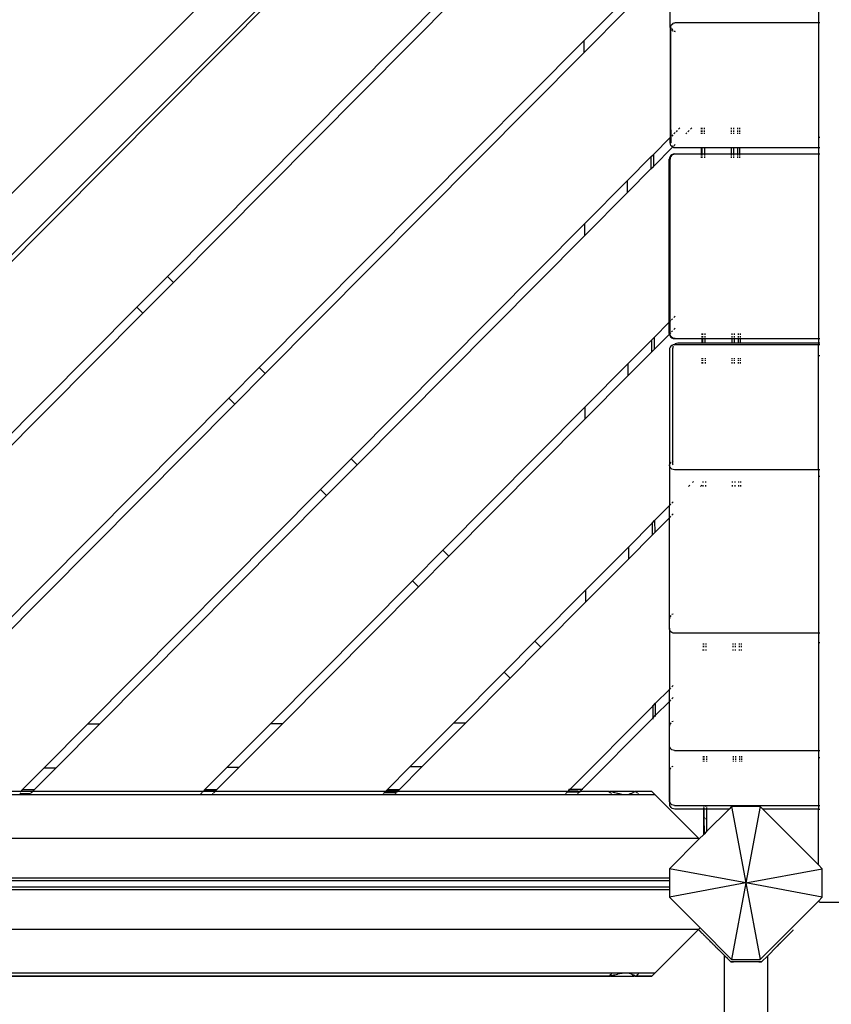
# Model space of a CAD drawing. Units: millimetres. Extents: x 70 to 8651, y 216 to 6702.
# Drawn here: x 2309 to 2946, y 3156 to 3930 of the extents above; entities that cross this region are included whole.
import ezdxf

# ---------------------------------------------------------------- set-up
doc = ezdxf.new("R2010")
doc.units = ezdxf.units.MM
doc.layers.add('Ankara', color=7, linetype='Continuous')
doc.layers.add('Mått', color=7, linetype='Continuous')
doc.styles.get("Standard").update_dxf_attribs({"font": 'arial.ttf', "height": 185})
doc.dimstyles.new('LF', dxfattribs={"dimtxt": 185, "dimasz": 120, "dimexe": 50, "dimexo": 300, "dimgap": 50, "dimtad": 1, "dimtih": 1, "dimtoh": 1, "dimdec": 0, "dimtxsty": 'Standard', "dimcen": 2.5, "dimadec": 0, "dimazin": 0, "dimtfac": 1, "dimtdec": 0, "dimtmove": 0, "dimatfit": 3, "dimfxl": 1, "dimarcsym": 0})

# ---------------------------------------------------------------- blocks, each defined once
blk = doc.blocks.new('Ankara')
for p, q in [((-2041.4, 239.36), (-1079.73, 1201.04)), ((-2010.08, 222.6), (-1060, 1172.68)), ((-1994, 230.65), (-1073.56, 1157.16)), ((-1454.4, 639.01), (-1127.86, 967.71)), ((-942.91, 966.54), (-942.95, 838.06)), ((-1127.83, 958.28), (-1449.67, 634.31)), ((-1059.47, 835.03), (-1059.47, 882.83)), ((-1127.38, 823.93), (-1093.5, 858.04)), ((-1127.35, 814.5), (-1093.47, 848.62)), ((-1059.33, 835.12), (-1059.41, 834.56)), ((-1058.93, 836.08), (-1059.33, 835.12)), ((-1058.3, 836.9), (-1058.93, 836.08)), ((-1057.47, 837.53), (-1058.3, 836.9)), ((-1057.8, 836.9), (-1058.3, 836.25)), ((-1057.47, 837.15), (-1057.8, 836.9)), ((-1056.51, 837.93), (-1057.47, 837.53)), ((-1055.47, 838.06), (-1056.51, 837.93)), ((-1056.01, 837.93), (-1056.51, 837.72)), ((-1055.47, 838), (-1056.01, 837.93)), ((-942.95, 838.06), (-1055.47, 838.06)), ((-942.95, 838.06), (-942.95, 739.91)), ((-942.45, 838.06), (-942.91, 838.06)), ((-941.95, 838.06), (-942.21, 838.06)), ((-1059.41, 834.56), (-1059.47, 835.03)), ((-1059.41, 834.56), (-1059.47, 834.09)), ((-1059.47, 834.09), (-1059.47, 748.04)), ((-1059.33, 833.99), (-1059.41, 834.56)), ((-1058.97, 833.12), (-1059.33, 833.99)), ((-1058.93, 834.36), (-1058.97, 834.09)), ((-1058.97, 833.12), (-1058.97, 834.09)), ((-1058.93, 833.03), (-1058.97, 833.12)), ((-1058.97, 823.85), (-1058.93, 833.03)), ((-1058.03, 833.03), (-1058.3, 833.67)), ((-1057.47, 831.57), (-1058.3, 832.21)), ((-1057.47, 832.3), (-1058.03, 833.03)), ((-1055.61, 831.18), (-1056.51, 831.55)), ((-1055.47, 831.04), (-1056.51, 831.18)), ((-1055.47, 831.16), (-1055.61, 831.18)), ((-1382.28, 567.36), (-1127.38, 823.93)), ((-1127.38, 823.93), (-1127.35, 814.5)), ((-1058.97, 754.12), (-1058.97, 823.85)), ((-1377.55, 562.66), (-1127.35, 814.5)), ((-1058.97, 754.12), (-1058.93, 748.58)), ((-1055.47, 752.07), (-1056.51, 751.02)), ((-1053.9, 753.65), (-1054.9, 752.64)), ((-1051.86, 755.7), (-1052.86, 754.69)), ((-1047.16, 750.98), (-1046.41, 751.73)), ((-1045.51, 752.64), (-1044.5, 753.65)), ((-1043.47, 754.69), (-1042.47, 755.7)), ((-1034.88, 754.69), (-1034.88, 755.7)), ((-1034.87, 752.64), (-1034.88, 753.65)), ((-1034.87, 750.98), (-1034.87, 751.73)), ((-1034.71, 755.7), (-1034.71, 754.69)), ((-1034.71, 753.65), (-1034.7, 752.64)), ((-1034.7, 751.73), (-1034.7, 750.98)), ((-1032.71, 755.7), (-1032.71, 754.69)), ((-1032.71, 753.65), (-1032.7, 752.64)), ((-1032.7, 751.73), (-1032.7, 750.98)), ((-1011.71, 755.7), (-1011.71, 754.69)), ((-1011.71, 753.65), (-1011.7, 752.64)), ((-1011.7, 751.73), (-1011.7, 750.98)), ((-1009.71, 755.7), (-1009.71, 754.69)), ((-1009.71, 753.65), (-1009.7, 752.64)), ((-1009.7, 751.73), (-1009.7, 750.98)), ((-1006.71, 755.7), (-1006.71, 754.69)), ((-1006.71, 753.65), (-1006.7, 752.64)), ((-1006.7, 751.73), (-1006.7, 750.98)), ((-1004.88, 754.69), (-1004.89, 755.7)), ((-1004.88, 752.64), (-1004.88, 753.65)), ((-1004.87, 750.98), (-1004.87, 751.73)), ((-1072.65, 734.78), (-1059.47, 748.04)), ((-1059.47, 748.04), (-1058.97, 748.54)), ((-1059.47, 743.88), (-1059.47, 748.04)), ((-1059.33, 742.85), (-1059.47, 743.88)), ((-1058.93, 741.9), (-1059.33, 742.85)), ((-1058.93, 748.58), (-1058.97, 748.54)), ((-1058.97, 748.54), (-1058.97, 743.88)), ((-1058.93, 743.61), (-1058.97, 743.88)), ((-1057.47, 750.05), (-1058.3, 749.22)), ((-1056.51, 741.57), (-1055.47, 742.61)), ((-942.91, 748.26), (-942.45, 748.26)), ((-942.21, 748.26), (-941.95, 748.26)), ((-1074.64, 732.77), (-1072.65, 734.78)), ((-1072.65, 734.78), (-1072.61, 725.35)), ((-1072.61, 725.35), (-1057.56, 740.51)), ((-1058.3, 741.07), (-1058.93, 741.9)), ((-1057.8, 741.07), (-1058.3, 741.72)), ((-1057.56, 740.51), (-1058.3, 741.07)), ((-1057.21, 734.97), (-1058.17, 734.57)), ((-1057.47, 740.82), (-1057.8, 741.07)), ((-1056.61, 734.97), (-1057.57, 734.57)), ((-1057.56, 740.51), (-1057.4, 740.67)), ((-1057.47, 740.44), (-1057.56, 740.51)), ((-1056.51, 740.05), (-1057.47, 740.44)), ((-1056.17, 735.11), (-1057.21, 734.97)), ((-1056.97, 740.44), (-1057.14, 740.57)), ((-1056.01, 740.05), (-1056.97, 740.44)), ((-1056.61, 734.97), (-1055.57, 735.11)), ((-1055.47, 739.91), (-1056.51, 740.05)), ((-1056.17, 735.11), (-1055.57, 735.11)), ((-1054.97, 739.91), (-1056.01, 740.05)), ((-1055.57, 735.11), (-1034.82, 735.11)), ((-1054.97, 739.91), (-1055.47, 739.91)), ((-1034.83, 739.91), (-1054.97, 739.91)), ((-1034.83, 739.91), (-1034.83, 740.21)), ((-1034.82, 735.11), (-1034.83, 739.91)), ((-1034.66, 739.91), (-1034.83, 739.91)), ((-1034.81, 733.93), (-1034.82, 735.11)), ((-1034.82, 735.11), (-1034.65, 735.11)), ((-1034.66, 740.21), (-1034.66, 739.91)), ((-1034.66, 739.91), (-1034.65, 735.11)), ((-1032.66, 739.91), (-1034.66, 739.91)), ((-1034.65, 735.11), (-1034.64, 733.93)), ((-1034.65, 735.11), (-1032.65, 735.11)), ((-1032.66, 740.21), (-1032.66, 739.91)), ((-1032.66, 739.91), (-1032.65, 735.11)), ((-1011.66, 739.91), (-1032.66, 739.91)), ((-1032.65, 735.11), (-1032.64, 733.93)), ((-1032.65, 735.11), (-1011.65, 735.11)), ((-1011.66, 740.21), (-1011.66, 739.91)), ((-1011.66, 739.91), (-1011.65, 735.11)), ((-1009.66, 739.91), (-1011.66, 739.91)), ((-1011.65, 735.11), (-1011.64, 733.93)), ((-1011.65, 735.11), (-1009.65, 735.11)), ((-1009.66, 740.21), (-1009.66, 739.91)), ((-1009.66, 739.91), (-1009.65, 735.11)), ((-1006.66, 739.91), (-1009.66, 739.91)), ((-1009.65, 735.11), (-1009.64, 733.93)), ((-1009.65, 735.11), (-1006.65, 735.11)), ((-1006.66, 740.21), (-1006.66, 739.91)), ((-1006.66, 739.91), (-1006.65, 735.11)), ((-1004.83, 739.91), (-1006.66, 739.91)), ((-1006.65, 735.11), (-1006.64, 733.93)), ((-1006.65, 735.11), (-1004.82, 735.11)), ((-1004.83, 739.91), (-1004.84, 740.21)), ((-1004.82, 735.11), (-1004.83, 739.91)), ((-942.95, 739.91), (-1004.83, 739.91)), ((-1004.81, 733.93), (-1004.82, 735.11)), ((-1004.82, 735.11), (-942.95, 735.11)), ((-942.95, 739.91), (-942.95, 735.11)), ((-942.95, 735.11), (-942.95, 590.11)), ((-942.45, 739.91), (-942.91, 739.91)), ((-942.91, 735.11), (-942.45, 735.11)), ((-941.95, 739.91), (-942.21, 739.91)), ((-942.21, 735.11), (-941.95, 735.11)), ((-1093.02, 714.27), (-1074.64, 732.77)), ((-1074.64, 732.77), (-1074.61, 723.34)), ((-1060.03, 732.14), (-1060.17, 731.11)), ((-1060.17, 603.08), (-1060.17, 731.11)), ((-1059.63, 733.11), (-1060.03, 732.14)), ((-1059, 733.93), (-1059.63, 733.11)), ((-1059.43, 732.14), (-1059.57, 731.11)), ((-1059.57, 603.69), (-1059.57, 731.11)), ((-1059.03, 733.11), (-1059.43, 732.14)), ((-1058.4, 733.93), (-1059.03, 733.11)), ((-1058.17, 734.57), (-1059, 733.93)), ((-1057.57, 734.57), (-1058.4, 733.93)), ((-1034.81, 732.14), (-1034.81, 733.11)), ((-1034.64, 733.11), (-1034.64, 732.14)), ((-1032.64, 733.11), (-1032.64, 732.14)), ((-1011.64, 733.11), (-1011.64, 732.14)), ((-1009.64, 733.11), (-1009.64, 732.14)), ((-1006.64, 733.11), (-1006.64, 732.14)), ((-1004.81, 732.14), (-1004.81, 733.11)), ((-1092.99, 704.84), (-1074.61, 723.34)), ((-1074.61, 723.34), (-1072.61, 725.35)), ((-1126.91, 680.15), (-1093.02, 714.27)), ((-1092.99, 704.84), (-1093.02, 714.27)), ((-1126.88, 670.73), (-1092.99, 704.84)), ((-1310.15, 495.7), (-1126.91, 680.15)), ((-1126.91, 680.15), (-1126.88, 670.73)), ((-1305.42, 491.01), (-1126.88, 670.73)), ((-1478.36, 614.89), (-1454.4, 639.01)), ((-1449.67, 634.31), (-1473.64, 610.19)), ((-1454.4, 639.01), (-1449.67, 634.31)), ((-1804.82, 286.27), (-1478.36, 614.89)), ((-1473.64, 610.19), (-1478.36, 614.89)), ((-1473.64, 610.19), (-1795.4, 286.31)), ((-1060.17, 603.08), (-1059.57, 603.69)), ((-1059.57, 603.69), (-1059.03, 604.23)), ((-1059.57, 594.23), (-1059.57, 603.69)), ((-1057.57, 605.7), (-1058.4, 604.87)), ((-1055.57, 607.71), (-1056.61, 606.67)), ((-1072.17, 591), (-1060.17, 603.08)), ((-1060.17, 594.11), (-1060.17, 603.08)), ((-1058.4, 595.41), (-1057.57, 596.24)), ((-1056.61, 597.21), (-1055.57, 598.26)), ((-1092.55, 570.49), (-1074.17, 589)), ((-1074.17, 589), (-1072.17, 591)), ((-1074.17, 589), (-1074.14, 579.57)), ((-1072.17, 591), (-1072.14, 581.57)), ((-1072.14, 581.57), (-1060.11, 593.68)), ((-1060.17, 594.11), (-1060.11, 593.68)), ((-1060.11, 593.68), (-1059.57, 594.23)), ((-1060.11, 593.68), (-1060.03, 593.07)), ((-1060.03, 593.07), (-1059.63, 592.11)), ((-1059.63, 592.11), (-1059, 591.28)), ((-1059.57, 594.23), (-1059.03, 594.77)), ((-1059.57, 594.11), (-1059.57, 594.23)), ((-1059.43, 593.07), (-1059.57, 594.11)), ((-1059.03, 592.11), (-1059.43, 593.07)), ((-1058.4, 591.28), (-1059.03, 592.11)), ((-1059, 591.28), (-1058.17, 590.64)), ((-1057.57, 590.64), (-1058.4, 591.28)), ((-1058.17, 590.64), (-1057.21, 590.24)), ((-1056.61, 590.24), (-1057.57, 590.64)), ((-1057.21, 590.24), (-1056.17, 590.11)), ((-1055.57, 590.11), (-1056.61, 590.24)), ((-1056.17, 590.11), (-1055.57, 590.11)), ((-1055.57, 590.11), (-1034.34, 590.11)), ((-1034.35, 593.07), (-1034.35, 594.11)), ((-1034.34, 591.28), (-1034.35, 592.11)), ((-1034.34, 590.11), (-1034.34, 590.64)), ((-1034.33, 586.49), (-1034.34, 590.11)), ((-1034.34, 590.11), (-1034.17, 590.11)), ((-1034.18, 594.11), (-1034.18, 593.07)), ((-1034.18, 592.11), (-1034.17, 591.28)), ((-1034.17, 590.64), (-1034.17, 590.11)), ((-1034.17, 590.11), (-1034.16, 586.49)), ((-1034.17, 590.11), (-1032.17, 590.11)), ((-1032.18, 594.11), (-1032.18, 593.07)), ((-1032.18, 592.11), (-1032.17, 591.28)), ((-1032.17, 590.64), (-1032.17, 590.11)), ((-1032.17, 590.11), (-1032.16, 586.49)), ((-1032.17, 590.11), (-1011.17, 590.11)), ((-1011.18, 594.11), (-1011.18, 593.07)), ((-1011.18, 592.11), (-1011.17, 591.28)), ((-1011.17, 590.64), (-1011.17, 590.11)), ((-1011.17, 590.11), (-1011.16, 586.49)), ((-1011.17, 590.11), (-1009.17, 590.11)), ((-1009.18, 594.11), (-1009.18, 593.07)), ((-1009.18, 592.11), (-1009.17, 591.28)), ((-1009.17, 590.64), (-1009.17, 590.11)), ((-1009.17, 590.11), (-1009.16, 586.49)), ((-1009.17, 590.11), (-1006.17, 590.11)), ((-1006.18, 594.11), (-1006.18, 593.07)), ((-1006.18, 592.11), (-1006.17, 591.28)), ((-1006.17, 590.64), (-1006.17, 590.11)), ((-1006.17, 590.11), (-1006.16, 586.49)), ((-1006.17, 590.11), (-1004.34, 590.11)), ((-1004.35, 593.07), (-1004.35, 594.11)), ((-1004.35, 591.28), (-1004.35, 592.11)), ((-1004.34, 590.11), (-1004.34, 590.64)), ((-1004.33, 586.49), (-1004.34, 590.11)), ((-1004.34, 590.11), (-942.95, 590.11)), ((-942.95, 590.11), (-942.95, 586.49)), ((-942.91, 590.11), (-942.45, 590.11)), ((-942.21, 590.11), (-941.95, 590.11)), ((-1074.14, 579.57), (-1072.14, 581.57)), ((-1059.93, 582.36), (-1060.07, 581.33)), ((-1060.07, 581.33), (-1060.07, 491.12)), ((-1059.53, 583.32), (-1059.93, 582.36)), ((-1058.9, 584.14), (-1059.53, 583.32)), ((-1058.07, 584.77), (-1058.9, 584.14)), ((-1057.11, 585.17), (-1058.07, 584.77)), ((-1057.33, 583.55), (-1057.47, 582.52)), ((-1057.47, 493.89), (-1057.47, 582.52)), ((-1057.11, 584.1), (-1057.33, 583.55)), ((-1056.35, 585.27), (-1057.11, 585.17)), ((-1056.35, 585.27), (-1056.6, 584.94)), ((-1056.3, 585.33), (-1056.35, 585.27)), ((-1056.07, 585.3), (-1056.35, 585.27)), ((-1055.47, 585.96), (-1056.3, 585.33)), ((-1034.32, 585.3), (-1056.07, 585.3)), ((-1054.51, 586.36), (-1055.47, 585.96)), ((-1053.47, 586.49), (-1054.51, 586.36)), ((-1034.33, 586.49), (-1053.47, 586.49)), ((-1034.33, 586.23), (-1034.33, 586.49)), ((-1034.16, 586.49), (-1034.33, 586.49)), ((-1034.32, 585.3), (-1034.32, 585.72)), ((-1034.32, 585.01), (-1034.32, 585.3)), ((-1034.15, 585.3), (-1034.32, 585.3)), ((-1034.16, 586.49), (-1034.16, 586.23)), ((-1032.16, 586.49), (-1034.16, 586.49)), ((-1034.16, 585.72), (-1034.15, 585.3)), ((-1034.15, 585.3), (-1034.15, 585.01)), ((-1032.15, 585.3), (-1034.15, 585.3)), ((-1032.16, 586.49), (-1032.16, 586.23)), ((-1011.16, 586.49), (-1032.16, 586.49)), ((-1032.16, 585.72), (-1032.15, 585.3)), ((-1032.15, 585.3), (-1032.15, 585.01)), ((-1011.15, 585.3), (-1032.15, 585.3)), ((-1011.16, 586.49), (-1011.16, 586.23)), ((-1009.16, 586.49), (-1011.16, 586.49)), ((-1011.16, 585.72), (-1011.15, 585.3)), ((-1011.15, 585.3), (-1011.15, 585.01)), ((-1009.15, 585.3), (-1011.15, 585.3)), ((-1009.16, 586.49), (-1009.16, 586.23)), ((-1006.16, 586.49), (-1009.16, 586.49)), ((-1009.16, 585.72), (-1009.15, 585.3)), ((-1009.15, 585.3), (-1009.15, 585.01)), ((-1006.15, 585.3), (-1009.15, 585.3)), ((-1006.16, 586.49), (-1006.16, 586.23)), ((-1004.33, 586.49), (-1006.16, 586.49)), ((-1006.16, 585.72), (-1006.15, 585.3)), ((-1006.15, 585.3), (-1006.15, 585.01)), ((-1004.33, 585.3), (-1006.15, 585.3)), ((-1004.33, 586.23), (-1004.33, 586.49)), ((-942.95, 586.49), (-1004.33, 586.49)), ((-1004.33, 585.3), (-1004.33, 585.72)), ((-1004.32, 585.01), (-1004.33, 585.3)), ((-942.95, 585.3), (-1004.33, 585.3)), ((-942.95, 586.49), (-942.95, 585.3)), ((-942.95, 487.15), (-942.95, 585.3)), ((-942.45, 586.49), (-942.91, 586.49)), ((-942.45, 585.3), (-942.91, 585.3)), ((-941.95, 586.49), (-942.21, 586.49)), ((-941.95, 585.3), (-942.21, 585.3)), ((-1092.52, 561.06), (-1074.14, 579.57)), ((-1034.29, 574.23), (-1034.29, 574.77)), ((-1034.28, 572.58), (-1034.28, 573.49)), ((-1034.12, 574.77), (-1034.12, 574.23)), ((-1034.11, 573.49), (-1034.11, 572.58)), ((-1032.12, 574.77), (-1032.12, 574.23)), ((-1032.11, 573.49), (-1032.11, 572.58)), ((-1011.12, 574.77), (-1011.12, 574.23)), ((-1011.11, 573.49), (-1011.11, 572.58)), ((-1009.12, 574.77), (-1009.12, 574.23)), ((-1009.11, 573.49), (-1009.11, 572.58)), ((-1006.12, 574.77), (-1006.12, 574.23)), ((-1006.11, 573.49), (-1006.11, 572.58)), ((-1004.29, 574.23), (-1004.29, 574.77)), ((-1004.28, 572.58), (-1004.29, 573.49)), ((-942.91, 576.95), (-942.45, 576.95)), ((-942.21, 576.95), (-941.95, 576.95)), ((-1406.24, 543.24), (-1382.28, 567.36)), ((-1382.28, 567.36), (-1377.55, 562.66)), ((-1126.44, 536.38), (-1092.55, 570.49)), ((-1092.52, 561.06), (-1092.55, 570.49)), ((-1034.27, 570.52), (-1034.28, 571.56)), ((-1034.11, 571.56), (-1034.11, 570.52)), ((-1032.11, 571.56), (-1032.11, 570.52)), ((-1011.11, 571.56), (-1011.11, 570.52)), ((-1009.11, 571.56), (-1009.11, 570.52)), ((-1006.11, 571.56), (-1006.11, 570.52)), ((-1004.28, 570.52), (-1004.28, 571.56)), ((-1401.51, 538.54), (-1377.55, 562.66)), ((-1126.41, 526.95), (-1092.52, 561.06)), ((-1661.05, 286.75), (-1406.24, 543.24)), ((-1401.51, 538.54), (-1406.24, 543.24)), ((-1651.62, 286.78), (-1401.51, 538.54)), ((-1238.03, 424.05), (-1126.44, 536.38)), ((-1126.44, 536.38), (-1126.41, 526.95)), ((-1233.3, 419.35), (-1126.41, 526.95)), ((-1334.12, 471.58), (-1310.15, 495.7)), ((-1310.15, 495.7), (-1305.42, 491.01)), ((-1329.39, 466.89), (-1305.42, 491.01)), ((-1060.01, 490.65), (-1060.07, 491.12)), ((-1060.01, 490.65), (-1060.07, 490.19)), ((-1060.07, 490.19), (-1060.07, 458.93)), ((-1059.93, 491.22), (-1060.01, 490.65)), ((-1059.93, 490.09), (-1060.01, 490.65)), ((-1059.53, 492.18), (-1059.93, 491.22)), ((-1059.53, 489.14), (-1059.93, 490.09)), ((-1058.9, 493), (-1059.53, 492.18)), ((-1058.9, 488.31), (-1059.53, 489.14)), ((-1058.07, 487.68), (-1058.9, 488.31)), ((-1057.47, 493.89), (-1058.07, 493.64)), ((-1057.11, 487.28), (-1058.07, 487.68)), ((-1057.11, 494.04), (-1057.47, 493.89)), ((-1057.47, 492.31), (-1057.47, 493.89)), ((-1057.33, 491.28), (-1057.47, 492.31)), ((-1057.11, 490.74), (-1057.33, 491.28)), ((-1056.07, 487.15), (-1057.11, 487.28)), ((-942.95, 487.15), (-1056.07, 487.15)), ((-942.95, 487.15), (-942.91, 358.67)), ((-942.45, 487.15), (-942.91, 487.15)), ((-942.91, 482.11), (-942.45, 482.11)), ((-941.95, 487.15), (-942.21, 487.15)), ((-942.21, 482.11), (-941.95, 482.11)), ((-1045.03, 474.08), (-1044.01, 475.1)), ((-1041.99, 477.13), (-1041.12, 478.01)), ((-1035.63, 474.08), (-1034.61, 475.1)), ((-1033.96, 475.1), (-1033.96, 474.1)), ((-1033.8, 478.01), (-1033.8, 477.13)), ((-1033.79, 475.1), (-1033.79, 474.08)), ((-1031.8, 478.01), (-1031.8, 477.13)), ((-1031.79, 475.1), (-1031.79, 474.08)), ((-1010.8, 478.01), (-1010.8, 477.13)), ((-1010.79, 475.1), (-1010.79, 474.08)), ((-1008.8, 478.01), (-1008.8, 477.13)), ((-1008.79, 475.1), (-1008.79, 474.08)), ((-1005.8, 478.01), (-1005.8, 477.13)), ((-1005.79, 475.1), (-1005.79, 474.08)), ((-1003.97, 477.13), (-1003.97, 478.01)), ((-1003.96, 474.08), (-1003.96, 475.1)), ((-1517.27, 287.22), (-1334.12, 471.58)), ((-1507.84, 287.25), (-1329.39, 466.89)), ((-1329.39, 466.89), (-1334.12, 471.58)), ((-1071.7, 447.23), (-1060.07, 458.93)), ((-1060.07, 458.93), (-1058.9, 460.11)), ((-1060.07, 449.47), (-1060.07, 458.93)), ((-1058.07, 460.94), (-1057.11, 461.92)), ((-1071.67, 437.8), (-1060.07, 449.47)), ((-1060.07, 449.47), (-1058.9, 450.65)), ((-1060.07, 369.93), (-1060.07, 449.47)), ((-1058.07, 451.49), (-1057.11, 452.46)), ((-1092.08, 426.71), (-1073.69, 445.22)), ((-1073.69, 445.22), (-1071.7, 447.23)), ((-1073.69, 445.22), (-1073.66, 435.79)), ((-1071.7, 447.23), (-1071.67, 437.8)), ((-1092.05, 417.29), (-1073.66, 435.79)), ((-1073.66, 435.79), (-1071.67, 437.8)), ((-1125.97, 392.6), (-1092.08, 426.71)), ((-1092.05, 417.29), (-1092.08, 426.71)), ((-1261.99, 399.93), (-1238.03, 424.05)), ((-1257.26, 395.23), (-1233.3, 419.35)), ((-1238.03, 424.05), (-1233.3, 419.35)), ((-1125.94, 383.17), (-1092.05, 417.29)), ((-1373.49, 287.69), (-1261.99, 399.93)), ((-1364.07, 287.72), (-1257.26, 395.23)), ((-1257.26, 395.23), (-1261.99, 399.93)), ((-1165.9, 352.4), (-1125.97, 392.6)), ((-1125.97, 392.6), (-1125.94, 383.17)), ((-1161.17, 347.7), (-1125.94, 383.17)), ((-1059.53, 371.92), (-1059.93, 370.96)), ((-1058.9, 372.75), (-1059.53, 371.92)), ((-1057.11, 373.78), (-1058.07, 373.38)), ((-1059.93, 370.96), (-1060.07, 369.93)), ((-1060.07, 362.66), (-1060.07, 369.93)), ((-1059.93, 361.63), (-1060.07, 362.66)), ((-1060.07, 362.66), (-1060.07, 314.68)), ((-1059.53, 360.67), (-1059.93, 361.63)), ((-1058.9, 359.84), (-1059.53, 360.67)), ((-1058.07, 359.21), (-1058.9, 359.84)), ((-1057.11, 358.81), (-1058.07, 359.21)), ((-1056.07, 358.67), (-1057.11, 358.81)), ((-942.95, 358.67), (-1056.07, 358.67)), ((-942.91, 358.67), (-942.95, 351.42)), ((-942.45, 358.67), (-942.91, 358.67)), ((-941.95, 358.67), (-942.21, 358.67)), ((-1189.87, 328.28), (-1165.9, 352.4)), ((-1165.9, 352.4), (-1161.17, 347.7)), ((-1033.55, 350.8), (-1033.55, 349.87)), ((-1033.55, 348.85), (-1033.54, 347.81)), ((-1033.38, 350.8), (-1033.38, 349.87)), ((-1033.38, 348.85), (-1033.37, 347.81)), ((-1031.38, 350.8), (-1031.38, 349.87)), ((-1031.38, 348.85), (-1031.37, 347.81)), ((-1010.38, 350.8), (-1010.38, 349.87)), ((-1010.38, 348.85), (-1010.37, 347.81)), ((-1008.38, 350.8), (-1008.38, 349.87)), ((-1008.38, 348.85), (-1008.37, 347.81)), ((-1005.38, 350.8), (-1005.38, 349.87)), ((-1005.38, 348.85), (-1005.37, 347.81)), ((-1003.55, 349.87), (-1003.56, 350.8)), ((-1003.55, 347.81), (-1003.55, 348.85)), ((-942.95, 351.42), (-942.95, 266.73)), ((-942.91, 351.42), (-942.45, 351.42)), ((-942.21, 351.42), (-941.95, 351.42)), ((-1185.14, 323.58), (-1161.17, 347.7)), ((-1033.53, 345.24), (-1033.54, 345.94)), ((-1033.37, 345.94), (-1033.36, 345.24)), ((-1031.37, 345.94), (-1031.36, 345.24)), ((-1010.37, 345.94), (-1010.36, 345.24)), ((-1008.37, 345.94), (-1008.36, 345.24)), ((-1005.37, 345.94), (-1005.36, 345.24)), ((-1003.54, 345.24), (-1003.54, 345.94)), ((-1229.72, 288.17), (-1189.87, 328.28)), ((-1185.14, 323.58), (-1189.87, 328.28)), ((-1220.29, 288.2), (-1185.14, 323.58)), ((-1058.07, 316.69), (-1057.11, 317.66)), ((-1071.23, 303.45), (-1060.07, 314.68)), ((-1060.07, 314.68), (-1058.9, 315.86)), ((-1060.07, 305.22), (-1060.07, 314.68)), ((-1073.22, 301.44), (-1071.23, 303.45)), ((-1073.22, 302.2), (-1073.22, 301.44)), ((-1071.23, 304.21), (-1071.23, 303.45)), ((-1071.23, 303.45), (-1071.2, 294.02)), ((-1071.2, 294.02), (-1060.07, 305.22)), ((-1060.07, 305.22), (-1058.9, 306.4)), ((-1060.07, 285.63), (-1060.07, 305.22)), ((-1058.07, 307.23), (-1057.11, 308.2)), ((-1138.3, 235.93), (-1073.22, 301.44)), ((-1073.22, 301.44), (-1073.19, 292.01)), ((-1073.19, 292.01), (-1071.2, 294.02)), ((-1071.2, 294.02), (-1071.19, 293.26)), ((-1551.16, 253.11), (-1517.27, 287.22)), ((-1541.73, 253.14), (-1507.84, 287.25)), ((-1507.84, 287.25), (-1517.27, 287.22)), ((-1407.38, 253.58), (-1373.49, 287.69)), ((-1397.96, 253.61), (-1364.07, 287.72)), ((-1364.07, 287.72), (-1373.49, 287.69)), ((-1263.61, 254.05), (-1229.72, 288.17)), ((-1254.18, 254.08), (-1220.29, 288.2)), ((-1220.29, 288.2), (-1229.72, 288.17)), ((-1128.87, 235.97), (-1073.19, 292.01)), ((-1073.19, 292.01), (-1073.19, 291.26)), ((-1059.93, 286.66), (-1060.07, 285.63)), ((-1059.53, 287.62), (-1059.93, 286.66)), ((-1058.9, 288.44), (-1059.53, 287.62)), ((-1057.11, 289.47), (-1058.07, 289.07)), ((-1060.07, 270.72), (-1060.07, 285.63)), ((-1059.93, 269.69), (-1060.07, 270.72)), ((-1060.07, 227.47), (-1060.07, 270.72)), ((-1059.53, 268.73), (-1059.93, 269.69)), ((-1058.9, 267.9), (-1059.53, 268.73)), ((-1058.07, 267.27), (-1058.9, 267.9)), ((-1057.11, 266.87), (-1058.07, 267.27)), ((-1056.07, 266.73), (-1057.11, 266.87)), ((-1056.07, 266.73), (-942.95, 266.73)), ((-942.95, 266.73), (-942.95, 223.5)), ((-942.91, 266.73), (-942.45, 266.73)), ((-942.21, 266.73), (-941.95, 266.73)), ((-1033.26, 261.26), (-1033.26, 262.3)), ((-1033.25, 259.34), (-1033.26, 260.25)), ((-1033.25, 258.06), (-1033.25, 258.59)), ((-1033.09, 262.3), (-1033.09, 261.26)), ((-1033.09, 260.25), (-1033.08, 259.34)), ((-1033.08, 258.59), (-1033.08, 258.06)), ((-1031.09, 262.3), (-1031.09, 261.26)), ((-1031.09, 260.25), (-1031.08, 259.34)), ((-1031.08, 258.59), (-1031.08, 258.06)), ((-1010.09, 262.3), (-1010.09, 261.26)), ((-1010.09, 260.25), (-1010.08, 259.34)), ((-1010.08, 258.59), (-1010.08, 258.06)), ((-1008.09, 262.3), (-1008.09, 261.26)), ((-1008.09, 260.25), (-1008.08, 259.34)), ((-1008.08, 258.59), (-1008.08, 258.06)), ((-1005.09, 262.3), (-1005.09, 261.26)), ((-1005.09, 260.25), (-1005.08, 259.34)), ((-1005.08, 258.59), (-1005.08, 258.06)), ((-1003.26, 261.26), (-1003.26, 262.3)), ((-1003.25, 259.34), (-1003.26, 260.25)), ((-1003.25, 258.06), (-1003.25, 258.59)), ((-942.91, 261.24), (-942.45, 261.24)), ((-942.21, 261.24), (-941.95, 261.24)), ((-1568.47, 235.69), (-1551.16, 253.11)), ((-1559.07, 235.69), (-1541.73, 253.14)), ((-1551.16, 253.11), (-1541.73, 253.14)), ((-1425.16, 235.69), (-1407.38, 253.58)), ((-1415.76, 235.69), (-1397.96, 253.61)), ((-1407.38, 253.58), (-1397.96, 253.61)), ((-1281.85, 235.69), (-1263.61, 254.05)), ((-1272.46, 235.69), (-1254.18, 254.08)), ((-1263.61, 254.05), (-1254.18, 254.08)), ((-1059.87, 250.61), (-1059.73, 251.64)), ((-1059.87, 226.29), (-1059.87, 250.61)), ((-1059.73, 251.64), (-1059.33, 252.61)), ((-1059.33, 252.61), (-1058.9, 253.17)), ((-1058.07, 253.92), (-1057.87, 254.07)), ((-1057.87, 254.07), (-1057.11, 254.39)), ((-1569.66, 234.49), (-1703.56, 234.5)), ((-1562.22, 232.51), (-1570.42, 232.51)), ((-1569.85, 234.29), (-1570.25, 233.89)), ((-1569.66, 234.49), (-1569.8, 234.35)), ((-1569.63, 234.52), (-1569.66, 234.49)), ((-1568.47, 235.69), (-1569.63, 234.52)), ((-1560.2, 234.55), (-1569.63, 234.52)), ((-1559.07, 235.69), (-1568.47, 235.69)), ((-1562.22, 232.51), (-1561.89, 232.85)), ((-1561.59, 233.15), (-1561.07, 233.67)), ((-1560.85, 233.89), (-1560.45, 234.29)), ((-1560.4, 234.35), (-1560.2, 234.55)), ((-1560.2, 234.55), (-1559.07, 235.69)), ((-1426.34, 234.5), (-1560.2, 234.55)), ((-1427.98, 232.85), (-1428.31, 232.51)), ((-1427.16, 233.67), (-1427.68, 233.15)), ((-1426.54, 234.29), (-1426.94, 233.89)), ((-1426.34, 234.5), (-1426.49, 234.35)), ((-1425.85, 234.99), (-1426.34, 234.5)), ((-1416.94, 234.5), (-1426.34, 234.5)), ((-1425.16, 235.69), (-1425.85, 234.99)), ((-1416.43, 235.02), (-1425.85, 234.99)), ((-1415.76, 235.69), (-1425.16, 235.69)), ((-1418.92, 232.51), (-1418.59, 232.85)), ((-1418.28, 233.15), (-1417.76, 233.67)), ((-1417.55, 233.89), (-1417.15, 234.29)), ((-1417.09, 234.35), (-1416.94, 234.5)), ((-1416.94, 234.5), (-1416.43, 235.02)), ((-1283.03, 234.5), (-1416.94, 234.5)), ((-1416.43, 235.02), (-1415.76, 235.69)), ((-1285, 232.51), (-1284.67, 232.85)), ((-1284.37, 233.15), (-1284.07, 233.46)), ((-1284.07, 233.46), (-1283.85, 233.67)), ((-1274.64, 233.49), (-1284.07, 233.46)), ((-1283.64, 233.89), (-1283.24, 234.29)), ((-1283.18, 234.35), (-1283.03, 234.5)), ((-1283.03, 234.5), (-1282.08, 235.46)), ((-1273.64, 234.5), (-1283.03, 234.5)), ((-1282.08, 235.46), (-1281.85, 235.69)), ((-1272.65, 235.49), (-1282.08, 235.46)), ((-1272.46, 235.69), (-1281.85, 235.69)), ((-1275.61, 232.51), (-1275.28, 232.85)), ((-1274.98, 233.15), (-1274.64, 233.49)), ((-1274.64, 233.49), (-1274.46, 233.67)), ((-1274.24, 233.89), (-1273.84, 234.29)), ((-1273.79, 234.35), (-1273.64, 234.5)), ((-1273.64, 234.5), (-1272.65, 235.49)), ((-1139.72, 234.5), (-1273.64, 234.5)), ((-1272.65, 235.49), (-1272.46, 235.69)), ((-1141.7, 232.51), (-1141.37, 232.85)), ((-1141.06, 233.15), (-1140.54, 233.67)), ((-1140.33, 233.89), (-1141.05, 233.93)), ((-1140.33, 233.89), (-1140.29, 233.93)), ((-1140.29, 233.93), (-1139.93, 234.29)), ((-1130.87, 233.96), (-1140.29, 233.93)), ((-1139.88, 234.35), (-1139.72, 234.5)), ((-1139.72, 234.5), (-1138.55, 235.69)), ((-1130.33, 234.5), (-1139.72, 234.5)), ((-1138.55, 235.69), (-1139.3, 235.69)), ((-1138.3, 235.93), (-1139.06, 235.93)), ((-1138.55, 235.69), (-1138.3, 235.93)), ((-1132.14, 235.69), (-1138.55, 235.69)), ((-1128.87, 235.97), (-1138.3, 235.93)), ((-1132.3, 232.51), (-1131.97, 232.85)), ((-1131.67, 233.15), (-1131.15, 233.67)), ((-1130.93, 233.89), (-1130.87, 233.96)), ((-1130.87, 233.96), (-1130.53, 234.29)), ((-1130.11, 233.96), (-1130.87, 233.96)), ((-1130.48, 234.35), (-1130.33, 234.5)), ((-1130.33, 234.5), (-1128.87, 235.97)), ((-1107.61, 234.5), (-1130.33, 234.5)), ((-1128.11, 235.97), (-1128.87, 235.97)), ((-1107.61, 234.5), (-1107, 233.89)), ((-1107.61, 234.5), (-1107.25, 234.5)), ((-1107.16, 234.48), (-1107.25, 234.5)), ((-1107.16, 234.48), (-1106.19, 234.5)), ((-1106.8, 234.43), (-1107.16, 234.48)), ((-1106.41, 234.35), (-1106.8, 234.43)), ((-1106.79, 233.67), (-1106.26, 233.15)), ((-1106, 234.23), (-1106.41, 234.35)), ((-1087.82, 234.5), (-1106.19, 234.5)), ((-1105.88, 234.19), (-1106, 234.23)), ((-1105.96, 232.85), (-1105.62, 232.51)), ((-1105.37, 234.08), (-1105.88, 234.19)), ((-1104.65, 233.89), (-1105.37, 234.08)), ((-1103.92, 233.67), (-1104.65, 233.89)), ((-1103.56, 233.56), (-1103.92, 233.67)), ((-1102.98, 233.43), (-1103.56, 233.56)), ((-1101.89, 233.15), (-1102.98, 233.43)), ((-1100.8, 232.85), (-1101.89, 233.15)), ((-1100.59, 232.78), (-1100.8, 232.85)), ((-1099.21, 232.51), (-1100.59, 232.78)), ((-1097.54, 232.16), (-1099.21, 232.51)), ((-1097.36, 232.11), (-1097.54, 232.16)), ((-1094.34, 231.84), (-1097.36, 232.11)), ((-1091.87, 232.11), (-1094.34, 231.84)), ((-1091.78, 232.16), (-1091.87, 232.11)), ((-1090.83, 232.51), (-1091.78, 232.16)), ((-1089.98, 232.78), (-1090.83, 232.51)), ((-1089.9, 232.85), (-1089.98, 232.78)), ((-1089.42, 233.15), (-1089.9, 232.85)), ((-1088.88, 233.43), (-1089.42, 233.15)), ((-1088.56, 233.56), (-1088.88, 233.43)), ((-1088.44, 233.67), (-1088.56, 233.56)), ((-1088.14, 233.89), (-1088.44, 233.67)), ((-1087.79, 234.08), (-1088.14, 233.89)), ((-1087.82, 234.5), (-1086.82, 234.48)), ((-1087.51, 234.19), (-1087.79, 234.08)), ((-1087.47, 234.23), (-1087.51, 234.19)), ((-1087.29, 234.35), (-1087.47, 234.23)), ((-1087.07, 234.43), (-1087.29, 234.35)), ((-1086.82, 234.48), (-1087.07, 234.43)), ((-1086.76, 234.5), (-1086.82, 234.48)), ((-1086.76, 234.5), (-1086.4, 234.5)), ((-1086.4, 234.5), (-1085.79, 233.89)), ((-1073.95, 234.5), (-1086.4, 234.5)), ((-1085.57, 233.67), (-1085.05, 233.15)), ((-1084.74, 232.85), (-1084.41, 232.51)), ((-1073.95, 234.5), (-1071.23, 231.77)), ((-1071.23, 231.77), (-1905.97, 231.81)), ((-1071.23, 231.77), (-1036.95, 197.5)), ((-1059.93, 226.44), (-1060.07, 227.47)), ((-1059.87, 226.29), (-1059.93, 226.44)), ((-1059.53, 225.48), (-1059.87, 226.29)), ((-1059.87, 224.61), (-1059.87, 226.29)), ((-1059.73, 223.57), (-1059.87, 224.61)), ((-1058.9, 224.66), (-1059.53, 225.48)), ((-1058.07, 224.03), (-1058.9, 224.66)), ((-1059.33, 222.61), (-1059.73, 223.57)), ((-1058.7, 221.78), (-1059.33, 222.61)), ((-1057.87, 221.14), (-1058.7, 221.78)), ((-1057.11, 223.63), (-1058.07, 224.03)), ((-1056.91, 220.74), (-1057.87, 221.14)), ((-1056.07, 223.5), (-1057.11, 223.63)), ((-1055.87, 220.61), (-1056.91, 220.74)), ((-1056.07, 223.5), (-1033.14, 223.51)), ((-1033.13, 220.61), (-1055.87, 220.61)), ((-1033.13, 222.61), (-1033.14, 223.51)), ((-1033.14, 223.51), (-1032.96, 223.51)), ((-1033.13, 220.61), (-1033.13, 221.78)), ((-1033.06, 200.78), (-1033.13, 220.61)), ((-1032.96, 220.61), (-1033.13, 220.61)), ((-1032.96, 223.51), (-1032.96, 222.61)), ((-1032.96, 223.51), (-1032.22, 223.51)), ((-1032.96, 221.78), (-1032.96, 220.61)), ((-1032.96, 220.61), (-1032.93, 214.38)), ((-1030.96, 220.61), (-1032.96, 220.61)), ((-1032.18, 223.47), (-1032.22, 223.51)), ((-1032.18, 223.47), (-1030.96, 223.51)), ((-1031.48, 222.77), (-1031.73, 223.02)), ((-1030.96, 223.51), (-1030.96, 222.61)), ((-1030.96, 223.51), (-1009.96, 223.51)), ((-1030.96, 221.78), (-1030.96, 220.61)), ((-1030.96, 220.61), (-1030.93, 212.39)), ((-1013.24, 220.61), (-1030.96, 220.61)), ((-1013.24, 220.61), (-1030.9, 202.95)), ((-1011.24, 222.6), (-1013.24, 220.61)), ((-1009.96, 222.61), (-1011.24, 222.6)), ((-1011.24, 222.6), (-1000, 162.6)), ((-1009.96, 223.51), (-1009.96, 222.61)), ((-1009.96, 223.51), (-1007.96, 223.51)), ((-1007.96, 222.61), (-1009.96, 222.61)), ((-1007.96, 223.51), (-1007.96, 222.61)), ((-1007.96, 223.51), (-1004.96, 223.51)), ((-1004.96, 222.61), (-1007.96, 222.61)), ((-1004.96, 223.51), (-1004.96, 222.61)), ((-1004.96, 223.51), (-1004.87, 223.51)), ((-1004.87, 222.61), (-1004.96, 222.61)), ((-1004.87, 222.61), (-1004.87, 223.51)), ((-1004.87, 223.51), (-1003.14, 223.51)), ((-1003.13, 222.61), (-1004.87, 222.61)), ((-1003.13, 222.61), (-1003.14, 223.51)), ((-1003.14, 223.51), (-994.87, 223.51)), ((-994.87, 222.61), (-1003.13, 222.61)), ((-988.76, 222.6), (-1000, 162.6)), ((-994.87, 222.61), (-994.87, 223.51)), ((-994.87, 223.51), (-942.95, 223.5)), ((-988.76, 222.6), (-994.87, 222.61)), ((-986.76, 220.61), (-988.76, 222.6)), ((-942.95, 220.61), (-986.76, 220.61)), ((-942.95, 176.79), (-986.76, 220.61)), ((-942.95, 223.5), (-942.95, 220.61)), ((-942.95, 176.79), (-942.95, 220.61)), ((-942.91, 223.5), (-942.45, 223.5)), ((-942.91, 220.61), (-942.45, 220.61)), ((-942.21, 223.5), (-941.95, 223.5)), ((-942.21, 220.61), (-941.95, 220.61)), ((-1032.15, 213.6), (-1032.93, 214.38)), ((-1032.93, 214.38), (-1032.93, 214.35)), ((-1032.15, 213.57), (-1032.93, 214.35)), ((-1032.93, 214.35), (-1032.89, 200.95)), ((-1031.45, 212.91), (-1031.7, 213.15)), ((-1031.45, 212.88), (-1031.7, 213.12)), ((-1030.93, 212.39), (-1031.19, 212.65)), ((-1030.93, 212.36), (-1031.19, 212.62)), ((-1030.93, 212.39), (-1030.93, 212.36)), ((-1030.93, 212.36), (-1030.9, 202.95)), ((-1030.9, 202.95), (-1032.89, 200.95)), ((-1036.95, 197.5), (-1963.3, 197.5)), ((-1036.65, 197.2), (-1060, 173.84)), ((-1036.95, 197.5), (-1036.65, 197.2)), ((-1033.06, 200.78), (-1036.65, 197.2)), ((-1032.89, 200.95), (-1033.06, 200.78)), ((-1000, 162.6), (-1060, 173.84)), ((-1060, 173.84), (-1060, 166.5)), ((-1000, 162.6), (-940, 173.84)), ((-940, 173.84), (-942.95, 176.79)), ((-940, 151.36), (-940, 173.84)), ((-1060, 166.5), (-1940, 166.5)), ((-1940, 164.67), (-1060, 164.67)), ((-1060, 166.5), (-1060, 164.67)), ((-1060, 164.67), (-1060, 159.25)), ((-1000, 162.6), (-1060, 151.36)), ((-1000, 162.6), (-1011.24, 102.6)), ((-1000, 162.6), (-988.76, 102.6)), ((-940, 151.36), (-1000, 162.6)), ((-1060, 159.25), (-1940, 159.25)), ((-1940, 157.42), (-1060, 157.42)), ((-1060, 159.25), (-1060, 157.42)), ((-1060, 157.42), (-1060, 151.36)), ((-1060, 151.36), (-1036.02, 127.38)), ((-988.76, 102.6), (-942.93, 148.43)), ((-942.93, 148.43), (-940, 151.36)), ((-942.93, 148.43), (-942.91, 148.35)), ((-942.81, 148.11), (-942.91, 148.35)), ((-942.66, 147.9), (-942.81, 148.11)), ((-942.45, 147.74), (-942.66, 147.9)), ((-942.45, 147.74), (-942.21, 147.64)), ((-941.95, 147.61), (-942.21, 147.64)), ((-941.95, 147.61), (-925.95, 147.61)), ((-1963.31, 126.42), (-1036.97, 126.42)), ((-1035.97, 127.33), (-1071.79, 91.51)), ((-1036.97, 126.42), (-1071.24, 92.15)), ((-1036.97, 126.42), (-1036.02, 127.38)), ((-1036.83, 125.6), (-1036.87, 125.62)), ((-1036.83, 125.6), (-1036.8, 125.57)), ((-1036.8, 125.57), (-1036.71, 125.48)), ((-1036.74, 125.49), (-1036.8, 125.57)), ((-1036.57, 125.32), (-1036.74, 125.49)), ((-1036.71, 125.48), (-1036.57, 125.32)), ((-1036.35, 125.09), (-1036.57, 125.32)), ((-1036.57, 125.32), (-1036.35, 125.12)), ((-1036.35, 125.12), (-1036.08, 124.85)), ((-1036.08, 124.85), (-1036.35, 125.09)), ((-1036.05, 124.8), (-1036.08, 124.85)), ((-1035.75, 124.52), (-1036.05, 124.8)), ((-1036.02, 127.38), (-1035.97, 127.33)), ((-1035.97, 127.33), (-1011.24, 102.6)), ((-1035.7, 124.45), (-1035.75, 124.52)), ((-1035.37, 124.14), (-1035.7, 124.45)), ((-1035.29, 124.03), (-1035.37, 124.14)), ((-1034.93, 123.7), (-1035.29, 124.03)), ((-963.85, 124.51), (-973.25, 115.1)), ((-965.75, 122.72), (-964.28, 124.18)), ((-963.9, 124.56), (-963.19, 125.27)), ((-963.05, 125.32), (-963.85, 124.51)), ((-963.03, 125.43), (-963.19, 125.27)), ((-963.05, 125.32), (-962.9, 125.47)), ((-962.92, 125.53), (-963.03, 125.43)), ((-962.89, 125.57), (-962.92, 125.53)), ((-962.9, 125.47), (-962.81, 125.56)), ((-962.89, 125.57), (-962.81, 125.56)), ((-962.81, 125.56), (-962.78, 125.59)), ((-1034.81, 123.56), (-1034.93, 123.7)), ((-1034.44, 123.22), (-1034.81, 123.56)), ((-1034.29, 123.03), (-1034.44, 123.22)), ((-1033.9, 122.68), (-1034.29, 123.03)), ((-1033.7, 122.45), (-1033.9, 122.68)), ((-1033.31, 122.09), (-1033.7, 122.45)), ((-1033.07, 121.81), (-1033.31, 122.09)), ((-1032.68, 121.46), (-1033.07, 121.81)), ((-1032.39, 121.13), (-1032.68, 121.46)), ((-1032, 120.78), (-1032.39, 121.13)), ((-1031.66, 120.4), (-1032, 120.78)), ((-1031.29, 120.06), (-1031.66, 120.4)), ((-1030.89, 119.64), (-1031.29, 120.06)), ((-1030.53, 119.31), (-1030.89, 119.64)), ((-1030.09, 118.83), (-1030.53, 119.31)), ((-1029.75, 118.52), (-1030.09, 118.83)), ((-1029.24, 117.99), (-1029.75, 118.52)), ((-1028.93, 117.71), (-1029.24, 117.99)), ((-1028.37, 117.12), (-1028.93, 117.71)), ((-1028.09, 116.86), (-1028.37, 117.12)), ((-1027.48, 116.22), (-1028.09, 116.86)), ((-1027.22, 116), (-1027.48, 116.22)), ((-1026.84, 115.59), (-1027.22, 116)), ((-971.56, 116.92), (-972.43, 116.05)), ((-969.9, 118.58), (-970.72, 117.76)), ((-968.36, 120.12), (-969.11, 119.36)), ((-967.64, 120.83), (-966.33, 122.14)), ((-1026.74, 115.49), (-1026.84, 115.59)), ((-1026.6, 115.37), (-1026.74, 115.49)), ((-1026.56, 115.33), (-1026.6, 115.37)), ((-1026.56, 115.3), (-1026.56, 115.33)), ((-1026.46, 115.21), (-1026.56, 115.3)), ((-1026.33, 115.11), (-1026.46, 115.21)), ((-1026.33, 115.11), (-1026.11, 114.88)), ((-1026.11, 114.88), (-1026.02, 114.76)), ((-1025.93, 114.7), (-1026.02, 114.76)), ((-1025.69, 114.44), (-1025.93, 114.7)), ((-1025.62, 114.36), (-1025.69, 114.44)), ((-1025.52, 114.27), (-1025.62, 114.36)), ((-1025.43, 114.18), (-1025.52, 114.27)), ((-1025.52, 114.27), (-1025.43, 114.21)), ((-1025.43, 114.21), (-1025.43, 114.18)), ((-1025.38, 114.15), (-1025.43, 114.18)), ((-1025, 113.76), (-1025.38, 114.15)), ((-1024.8, 113.57), (-1025, 113.76)), ((-1024.72, 113.49), (-1024.8, 113.57)), ((-1024.8, 113.57), (-1024.75, 113.49)), ((-1024.75, 113.49), (-1024.67, 113.41)), ((-1024.67, 113.41), (-1024.72, 113.49)), ((-1024.63, 113.4), (-1024.67, 113.41)), ((-1024.52, 113.3), (-1024.63, 113.4)), ((-1024.52, 113.3), (-1024.29, 113.06)), ((-1024.29, 113.06), (-1024.01, 112.76)), ((-1023.71, 112.45), (-1024.01, 112.76)), ((-1023.71, 112.45), (-1023.6, 112.38)), ((-1023.56, 112.32), (-1023.6, 112.38)), ((-1023.56, 112.32), (-1023.28, 112.03)), ((-1023.28, 112.03), (-1022.83, 111.6)), ((-1022.83, 111.6), (-1022.74, 111.48)), ((-1022.74, 111.48), (-1022.67, 111.45)), ((-1022.65, 111.41), (-1022.67, 111.45)), ((-1022.6, 111.35), (-1022.65, 111.41)), ((-1022.6, 111.35), (-1022.56, 111.33)), ((-1022.18, 110.94), (-1022.56, 111.33)), ((-1022.02, 110.76), (-1022.18, 110.94)), ((-1021.94, 110.71), (-1022.02, 110.76)), ((-1021.94, 110.71), (-1021.63, 110.4)), ((-1021.56, 110.31), (-1021.63, 110.4)), ((-1021.45, 110.22), (-1021.56, 110.31)), ((-1021.28, 110.03), (-1021.45, 110.22)), ((-1021.23, 109.99), (-1021.28, 110.03)), ((-1021.19, 109.93), (-1021.23, 109.99)), ((-1021.11, 109.88), (-1021.19, 109.93)), ((-1021, 109.77), (-1021.11, 109.88)), ((-1021, 109.77), (-1020.96, 109.73)), ((-1016.83, 105.59), (-1020.96, 109.73)), ((-975.98, 112.36), (-982.83, 105.52)), ((-975.8, 112.64), (-976.05, 112.43)), ((-976.03, 112.41), (-975.8, 112.64)), ((-975.98, 112.4), (-975.93, 112.43)), ((-975.98, 112.4), (-975.98, 112.36)), ((-975.93, 112.43), (-975.66, 112.71)), ((-975.8, 112.64), (-975.74, 112.71)), ((-975.74, 112.71), (-975.42, 113.02)), ((-975.66, 112.71), (-975.62, 112.74)), ((-975.35, 113.02), (-975.62, 112.74)), ((-975.36, 113.09), (-975.42, 113.02)), ((-975.13, 113.35), (-975.36, 113.09)), ((-975.36, 113.09), (-975.11, 113.33)), ((-975.31, 113.05), (-975.35, 113.02)), ((-975.31, 113.05), (-975.29, 113.08)), ((-975.29, 113.08), (-975.25, 113.11)), ((-975.24, 113.14), (-975.25, 113.11)), ((-975.24, 113.14), (-975.2, 113.17)), ((-975.2, 113.17), (-975.06, 113.28)), ((-975.06, 113.28), (-974.15, 114.2)), ((-974.17, 114.31), (-974.22, 114.27)), ((-974.2, 114.25), (-974.17, 114.31)), ((-974.04, 114.4), (-974.17, 114.31)), ((-973.98, 114.39), (-974.15, 114.2)), ((-974.04, 114.4), (-973.98, 114.47)), ((-973.98, 114.47), (-973.74, 114.7)), ((-973.95, 114.41), (-973.98, 114.39)), ((-973.95, 114.41), (-973.91, 114.45)), ((-973.91, 114.45), (-973.86, 114.5)), ((-973.89, 114.48), (-973.91, 114.45)), ((-973.86, 114.5), (-973.89, 114.48)), ((-973.86, 114.5), (-973.67, 114.7)), ((-973.74, 114.7), (-973.71, 114.74)), ((-973.71, 114.74), (-973.49, 114.96)), ((-973.67, 114.7), (-973.65, 114.72)), ((-973.45, 114.92), (-973.65, 114.72)), ((-973.43, 115.02), (-973.49, 114.96)), ((-973.42, 114.94), (-973.45, 114.92)), ((-973.31, 115.17), (-973.43, 115.02)), ((-973.43, 115.02), (-973.3, 115.15)), ((-973.38, 114.99), (-973.42, 114.94)), ((-973.42, 114.94), (-973.39, 114.97)), ((-973.39, 114.97), (-973.35, 115.01)), ((-973.39, 114.97), (-973.38, 114.99)), ((-973.35, 115.01), (-973.38, 114.99)), ((-973.35, 115.01), (-973.25, 115.1)), ((-1016.84, -779.27), (-1016.83, 105.59)), ((-1016.25, 104.99), (-1016.83, 105.59)), ((-1014.54, 103.31), (-1016.25, 104.99)), ((-1011.89, 100.65), (-1014.54, 103.31)), ((-1011.89, 100.65), (-1011.86, 100.63)), ((-1011.89, 100.65), (-1011.86, 100.63)), ((-987.71, 100.63), (-1011.86, 100.63)), ((-1011.86, 100.63), (-1009.79, 100.63)), ((-1011.24, 102.6), (-988.76, 102.6)), ((-989.79, 100.63), (-987.71, 100.63)), ((-982.83, 105.52), (-987.71, 100.63)), ((-982.84, -779.25), (-982.83, 105.52)), ((-1929.04, 92.15), (-1094.3, 92.12)), ((-1892.65, 89.42), (-1107.6, 89.42)), ((-1107.5, 89.52), (-1892.49, 89.52)), ((-1107.5, 89.52), (-1107.6, 89.42)), ((-1107.6, 89.42), (-1107.26, 89.42)), ((-1107.01, 90.03), (-1107.5, 89.52)), ((-1107.43, 89.52), (-1107.5, 89.52)), ((-1107.43, 89.52), (-1107.38, 89.58)), ((-1107.43, 89.52), (-1107.07, 89.52)), ((-1107.33, 89.63), (-1107.28, 89.68)), ((-1107.22, 89.44), (-1107.26, 89.42)), ((-1107.23, 89.73), (-1106.93, 90.03)), ((-1107.22, 89.44), (-1107.16, 89.44)), ((-1107.16, 89.44), (-1106.81, 89.49)), ((-1106.2, 89.42), (-1107.16, 89.44)), ((-1106.98, 89.54), (-1107.07, 89.52)), ((-1106.74, 89.58), (-1106.98, 89.54)), ((-1106.98, 89.54), (-1106.81, 89.49)), ((-1106.81, 89.49), (-1106.66, 89.52)), ((-1106.27, 90.77), (-1106.8, 90.25)), ((-1106.71, 90.25), (-1106.19, 90.77)), ((-1106.66, 89.52), (-1106.42, 89.58)), ((-1104.39, 89.52), (-1106.66, 89.52)), ((-1106.24, 89.68), (-1106.45, 89.63)), ((-1106.42, 89.58), (-1106, 89.7)), ((-1106.2, 89.42), (-1087.8, 89.42)), ((-1106, 89.7), (-1106.05, 89.73)), ((-1106, 89.7), (-1105.85, 89.75)), ((-1105.64, 91.41), (-1105.97, 91.08)), ((-1105.88, 91.08), (-1105.55, 91.41)), ((-1105.85, 89.75), (-1105.82, 89.8)), ((-1105.7, 89.84), (-1105.82, 89.8)), ((-1105.19, 89.95), (-1105.7, 89.84)), ((-1105.7, 89.84), (-1105.39, 89.85)), ((-1105.39, 89.85), (-1104.67, 90.03)), ((-1104.86, 90.03), (-1105.19, 89.95)), ((-1104.67, 90.03), (-1104.08, 90.25)), ((-1104.08, 90.25), (-1103.94, 90.25)), ((-1103.94, 90.25), (-1103.74, 90.35)), ((-1103.74, 90.35), (-1103.53, 90.38)), ((-1103.53, 90.38), (-1103.48, 90.44)), ((-1103.48, 90.44), (-1103.03, 90.5)), ((-1103.03, 90.5), (-1101.93, 90.77)), ((-1101.93, 90.77), (-1100.84, 91.08)), ((-1100.84, 91.08), (-1100.55, 91.17)), ((-1100.55, 91.17), (-1099.3, 91.41)), ((-1099.3, 91.41), (-1097.64, 91.77)), ((-1097.64, 91.77), (-1097.31, 91.85)), ((-1097.31, 91.85), (-1094.3, 92.12)), ((-1094.3, 92.12), (-1071.24, 92.15)), ((-1094.3, 92.12), (-1091.82, 91.85)), ((-1091.82, 91.85), (-1091.65, 91.77)), ((-1091.65, 91.77), (-1090.71, 91.41)), ((-1090.71, 91.41), (-1089.94, 91.17)), ((-1089.94, 91.17), (-1089.83, 91.08)), ((-1089.83, 91.08), (-1089.35, 90.77)), ((-1087.12, 89.52), (-1089.39, 89.52)), ((-1089.35, 90.77), (-1088.81, 90.5)), ((-1088.81, 90.5), (-1088.53, 90.38)), ((-1088.53, 90.38), (-1088.39, 90.25)), ((-1088.27, 90.35), (-1088.39, 90.47)), ((-1088.39, 90.25), (-1088.09, 90.03)), ((-1088.13, 90.25), (-1088.27, 90.35)), ((-1088.09, 90.03), (-1087.74, 89.85)), ((-1086.84, 89.44), (-1087.8, 89.42)), ((-1087.62, 89.95), (-1087.78, 90.03)), ((-1087.74, 89.85), (-1087.48, 89.75)), ((-1087.33, 89.84), (-1087.62, 89.95)), ((-1087.48, 89.75), (-1087.43, 89.7)), ((-1087.43, 89.7), (-1087.26, 89.58)), ((-1087.29, 89.8), (-1087.33, 89.84)), ((-1087.19, 89.73), (-1087.29, 89.8)), ((-1087.26, 89.58), (-1087.12, 89.52)), ((-1087.12, 89.52), (-1087.04, 89.49)), ((-1086.99, 89.63), (-1087.11, 89.68)), ((-1087.04, 89.49), (-1086.64, 89.54)), ((-1087.04, 89.49), (-1086.84, 89.44)), ((-1086.77, 89.42), (-1086.84, 89.44)), ((-1086.64, 89.54), (-1086.81, 89.58)), ((-1086.77, 89.42), (-1086.73, 89.44)), ((-1086.73, 89.44), (-1086.67, 89.42)), ((-1086.67, 89.42), (-1086.41, 89.42)), ((-1086.58, 89.52), (-1086.64, 89.54)), ((-1086.58, 89.52), (-1086.31, 89.52)), ((-1086.31, 89.52), (-1086.41, 89.42)), ((-1086.41, 89.42), (-1073.95, 89.44)), ((-1085.8, 90.03), (-1086.31, 89.52)), ((-1086.22, 89.52), (-1086.31, 89.52)), ((-1086.22, 89.52), (-1086.17, 89.58)), ((-1073.93, 89.46), (-1086.22, 89.52)), ((-1086.12, 89.63), (-1086.07, 89.68)), ((-1086.02, 89.73), (-1085.71, 90.03)), ((-1085.06, 90.77), (-1085.58, 90.25)), ((-1085.5, 90.25), (-1084.97, 90.77)), ((-1084.42, 91.41), (-1084.75, 91.08)), ((-1084.67, 91.08), (-1084.34, 91.41)), ((-1073.9, 89.49), (-1073.95, 89.44)), ((-1073.95, 89.44), (-1073.93, 89.46)), ((-1073.93, 89.46), (-1073.9, 89.49)), ((-1073.9, 89.49), (-1073.86, 89.53)), ((-1071.87, 91.52), (-1073.86, 89.53)), ((-1073.78, 89.52), (-1073.86, 89.53)), ((-1073.78, 89.52), (-1071.79, 91.51)), ((-1071.24, 92.15), (-1071.87, 91.52)), ((-1071.79, 91.51), (-1071.87, 91.52))]:
    blk.add_line(p, q)
blk = doc.blocks.new('*D5')
at = {"layer": 'Defpoints', "color": 0, "transparency": 16777216}
for p in [(218.96, 6092.79), (218.96, 3251.75), (7538.96, 3251.75)]:
    blk.add_point(p, dxfattribs=at)
at = {"layer": 'Mått', "color": 0, "lineweight": -2, "transparency": 16777216}
for p, q in [((218.96, 3551.75), (218.96, 6142.79)), ((7538.96, 3551.75), (7538.96, 6142.79)), ((7418.96, 6092.79), (338.96, 6092.79))]:
    blk.add_line(p, q, dxfattribs=at)
at = {"layer": 'Mått', "color": 0, "transparency": 16777216}
for points in [[(338.96, 6112.79), (338.96, 6072.79), (218.96, 6092.79)], [(7418.96, 6112.79), (7418.96, 6072.79), (7538.96, 6092.79)]]:
    blk.add_solid(points, dxfattribs=at)
at = {"layer": 'Mått', "color": 0, "transparency": 16777216, "insert": (3878.96, 6237.31), "char_height": 185, "attachment_point": 5}
blk.add_mtext('7320mm', dxfattribs=at)

msp = doc.modelspace()

# ---------------------------------------------------------------- block references
at = {"layer": 'Ankara'}
msp.add_blockref('Ankara', (3878.96, 3089.15), dxfattribs=at)

# ---------------------------------------------------------------- dimensions: what is measured, and where the dimension line sits
at = {"layer": 'Mått'}
dim = msp.add_linear_dim(base=(218.96, 6092.79), p1=(7538.96, 3251.75), p2=(218.96, 3251.75), dimstyle='LF', override={"dimpost": 'mm'}, dxfattribs=at)
dim.commit()
dim.dimension.update_dxf_attribs({"geometry": '*D5', "text_midpoint": (3878.96, 6237.31)})

doc.saveas('drawing.dxf')
